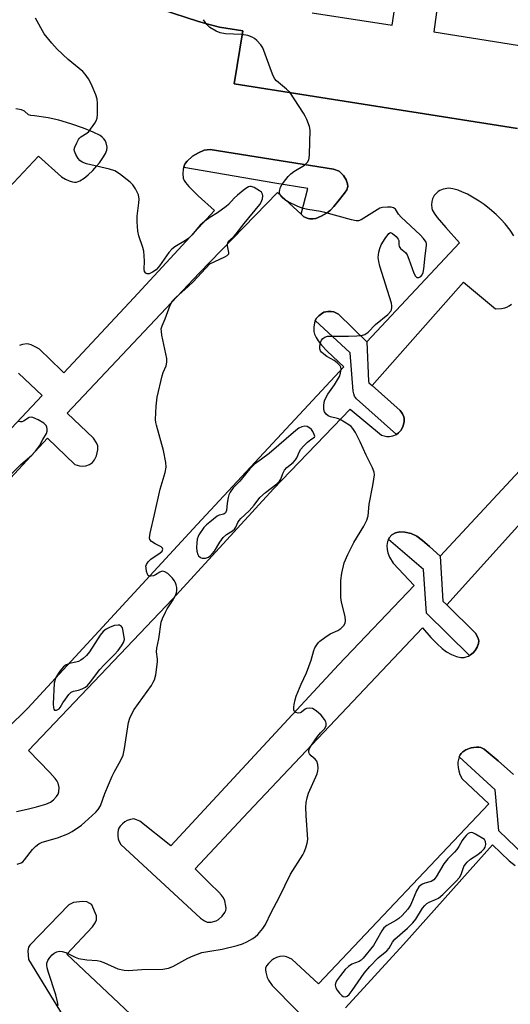
# Model space of a CAD drawing. Units: inches. Extents: x 1237769 to 1243769, y 549453 to 553454.
# Drawn here: x 1238942 to 1239092, y 552661 to 552963 of the extents above; entities that cross this region are included whole.
import ezdxf

# ---------------------------------------------------------------- set-up
doc = ezdxf.new("R2010")
doc.units = ezdxf.units.IN
doc.header["$MEASUREMENT"] = 0
for name, color, linetype in [('TRANS-Non Street Sidewalk', 7, 'Continuous'), ('TRANS-Parking Lot', 4, 'Continuous'), ('Undefined', 1, 'Continuous')]:
    doc.layers.add(name, color=color, linetype=linetype)

msp = doc.modelspace()

# ---------------------------------------------------------------- linework, layer by layer
at = {"layer": 'TRANS-Non Street Sidewalk'}
for points in [[(1239028.01, 552903.41), (1239030.09, 552911.29), (1239019.99, 552912.94), (1238991.96, 552917.77), (1238992.1, 552918.32), (1238992.47, 552918.98), (1238993.04, 552919.68), (1238994.67, 552921.21), (1238996.48, 552922.3), (1238998.27, 552923.06), (1239000.13, 552923.33), (1239038.02, 552917.21), (1239039.71, 552916.62), (1239041.05, 552915.33), (1239041.87, 552913.93), (1239042.27, 552912.76), (1239042.33, 552911.88), (1239042.09, 552910.89), (1239041.33, 552909.9), (1239039.44, 552907.4), (1239038.1, 552905.78), (1239037.07, 552904.69), (1239036.07, 552903.83), (1239034.21, 552902.78), (1239032.56, 552902.14), (1239031.64, 552902), (1239030.75, 552901.97), (1239030.24, 552902.08), (1239028.88, 552902.62)], [(1239048.18, 552864.14), (1239048.7, 552852.05), (1239048.87, 552851.6), (1239049.86, 552850.78), (1239058.48, 552843.02), (1239059.14, 552842.03), (1239059.58, 552841.15), (1239059.67, 552840.61), (1239059.63, 552839.61), (1239059.28, 552838.05), (1239058.61, 552836.94), (1239057.97, 552836.21), (1239057.33, 552835.68), (1239045.07, 552846.69), (1239044.45, 552847.52), (1239044.2, 552848.19), (1239043.99, 552848.98), (1239043.11, 552860.81), (1239032.34, 552870.78), (1239032.78, 552871.48), (1239033.46, 552872.2), (1239034.24, 552872.83), (1239034.97, 552873.26), (1239036.2, 552873.49), (1239037.26, 552873.49), (1239038.07, 552873.39), (1239039.52, 552872.7)], [(1239070.69, 552798.3), (1239071.53, 552784.47), (1239072.77, 552783.33), (1239081.57, 552774.61), (1239082.39, 552773.07), (1239082.64, 552772.23), (1239082.49, 552771.4), (1239082.08, 552770.34), (1239081.51, 552769.3), (1239080.88, 552768.52), (1239080.06, 552767.94), (1239079.73, 552767.75), (1239066.54, 552780.76), (1239065.57, 552794.18), (1239054.83, 552803.36), (1239055.11, 552803.92), (1239055.89, 552804.86), (1239057.05, 552805.44), (1239058.31, 552805.76), (1239059.92, 552805.65), (1239061.82, 552805.21), (1239063.52, 552804.39), (1239065.32, 552803.14), (1239067.5, 552801.31)]]:
    msp.add_lwpolyline(points, close=True, dxfattribs=at)
msp.add_lwpolyline([(1239101.72, 552701.35), (1239088.72, 552713.84), (1239087.67, 552726.48), (1239076.61, 552736.57), (1239076.89, 552737.2), (1239077.2, 552737.67), (1239077.66, 552738.09), (1239078.6, 552738.7), (1239079.63, 552739.2), (1239080.25, 552739.39), (1239081.94, 552739.6), (1239082.63, 552739.59), (1239083.21, 552739.47), (1239084.2, 552738.92), (1239085.46, 552737.97), (1239088.56, 552735.32), (1239093.22, 552731.16)], dxfattribs=at)
for points in [[(1239094.53, 552929.8, 0), (1239007.5, 552943.48, 0), (1239010.1, 552959.78, 0), (1239002.95, 552960.95, 0), (1239000.25, 552961.58, 0), (1238996.54, 552962.65, 0), (1238984.8, 552966.46, 0)], [(1239031.41, 552965.31, 0), (1239055.99, 552961.53, 0), (1239056.77, 552966.99, 0)], [(1239069.61, 552965.51, 0), (1239068.75, 552959.52, 0), (1239161.99, 552944.6, 0)]]:
    msp.add_polyline3d(points, dxfattribs=at)
at = {"layer": 'TRANS-Parking Lot'}
for points in [[(1238984.8, 552966.46, 0), (1238996.54, 552962.65, 0), (1239000.25, 552961.58, 0), (1239002.95, 552960.95, 0), (1239010.1, 552959.78, 0), (1239007.5, 552943.48, 0), (1239094.53, 552929.8, 0)], [(1238907.39, 552878.63, 0), (1238947.34, 552921.21, 0), (1238954.49, 552914.89, 0), (1238955.68, 552914.15, 0), (1238956.76, 552913.7, 0), (1238957.79, 552913.39, 0), (1238958.46, 552913.28, 0), (1238959.03, 552913.29, 0), (1238960.06, 552913.69, 0), (1238961.36, 552914.48, 0), (1238962.63, 552915.52, 0), (1238964.03, 552916.86, 0), (1238965.32, 552918.27, 0), (1238966.09, 552919.25, 0), (1238967.34, 552921.04, 0), (1238967.95, 552922.08, 0), (1238968.37, 552923.1, 0), (1238968.48, 552924.01, 0), (1238968.12, 552925.39, 0), (1238967.81, 552926.09, 0), (1238967.46, 552926.63, 0), (1238966.96, 552927.09, 0), (1238966.29, 552927.56, 0), (1238964.17, 552928.68, 0), (1238961.21, 552929.89, 0), (1238957.32, 552931.23, 0), (1238953.65, 552932.29, 0), (1238950.37, 552933.02, 0), (1238946.11, 552933.65, 0), (1238945, 552933.76, 0), (1238944.35, 552933.93, 0), (1238943.11, 552935.07, 0), (1238942.19, 552935.46, 0), (1238940.44, 552935.82, 0)], [(1238892.9, 552772.79, 0), (1238950.09, 552834.54, 0), (1238958.55, 552826.46, 0), (1238959.94, 552826.04, 0), (1238960.9, 552826, 0), (1238961.92, 552826.1, 0), (1238963.01, 552826.48, 0), (1238963.97, 552827.06, 0), (1238964.6, 552827.87, 0), (1238965.24, 552829.16, 0), (1238965.63, 552831.02, 0), (1238965.6, 552832.17, 0), (1238965.18, 552833.1, 0), (1238964.22, 552834.52, 0), (1238956.23, 552842.29, 0), (1238996.76, 552885.29, 0), (1239020.77, 552910.05, 0), (1239028.01, 552903.41, 0), (1239028.88, 552902.62, 0), (1239030.24, 552902.08, 0), (1239030.75, 552901.97, 0), (1239031.64, 552902, 0), (1239032.56, 552902.14, 0), (1239034.21, 552902.78, 0), (1239036.07, 552903.83, 0), (1239037.07, 552904.69, 0), (1239038.1, 552905.78, 0), (1239039.44, 552907.4, 0), (1239041.33, 552909.9, 0), (1239042.09, 552910.89, 0), (1239042.33, 552911.88, 0), (1239042.27, 552912.76, 0), (1239041.87, 552913.93, 0), (1239041.05, 552915.33, 0), (1239039.71, 552916.62, 0), (1239038.02, 552917.21, 0), (1239000.13, 552923.33, 0), (1238998.27, 552923.06, 0), (1238996.48, 552922.3, 0), (1238994.67, 552921.21, 0), (1238993.04, 552919.68, 0), (1238992.47, 552918.98, 0), (1238992.1, 552918.32, 0), (1238991.96, 552917.77, 0), (1238991.83, 552917.22, 0), (1238991.72, 552915.86, 0), (1238991.83, 552914.53, 0), (1238992.09, 552913.74, 0), (1238992.51, 552913.12, 0), (1238993.51, 552911.94, 0), (1238996.4, 552909.09, 0), (1239001.46, 552904.56, 0), (1238976.62, 552877.66, 0), (1238955.19, 552854.68, 0), (1238954.47, 552855.39, 0), (1238947.69, 552861.89, 0), (1238946.79, 552862.46, 0), (1238945.11, 552863.23, 0), (1238944.42, 552863.44, 0), (1238943.82, 552863.52, 0), (1238942.48, 552863.35, 0), (1238941.55, 552863.05, 0)], [(1239093.35, 552896.77, 0), (1239092.2, 552898.48, 0), (1239090.68, 552900.46, 0), (1239089.5, 552901.79, 0), (1239087.89, 552903.34, 0), (1239085.93, 552905.05, 0), (1239084.26, 552906.37, 0), (1239082.76, 552907.43, 0), (1239079.09, 552909.55, 0), (1239077.43, 552910.34, 0), (1239076.22, 552910.79, 0), (1239074.64, 552911.22, 0), (1239073.41, 552911.39, 0), (1239071.7, 552911.08, 0), (1239070.65, 552910.69, 0), (1239070.11, 552910.36, 0), (1239068.94, 552909.17, 0), (1239068.33, 552908.15, 0), (1239068.14, 552907.31, 0), (1239068.06, 552906.28, 0), (1239068.13, 552905.28, 0), (1239068.27, 552904.75, 0), (1239068.86, 552903.71, 0), (1239069.83, 552902.42, 0), (1239072.46, 552899.32, 0), (1239076.63, 552894.63, 0), (1239048.18, 552864.14, 0), (1239039.52, 552872.7, 0), (1239038.07, 552873.39, 0), (1239037.26, 552873.49, 0), (1239036.2, 552873.49, 0), (1239034.97, 552873.26, 0), (1239034.24, 552872.83, 0), (1239033.46, 552872.2, 0), (1239032.78, 552871.48, 0), (1239032.34, 552870.78, 0), (1239032.1, 552869.99, 0), (1239031.92, 552868.69, 0), (1239031.94, 552867.36, 0), (1239032.13, 552866.54, 0), (1239032.66, 552865.48, 0), (1239033.27, 552864.5, 0), (1239034.34, 552863.12, 0), (1239035.99, 552861.32, 0), (1239041.13, 552856.47, 0), (1238996.15, 552808, 0), (1238944.11, 552751.58, 0), (1238924.83, 552732.71, 0)], [(1238940.66, 552719.8, 0), (1238943.92, 552720.48, 0), (1238946.78, 552721.2, 0), (1238949.66, 552722.01, 0), (1238951.04, 552722.65, 0), (1238951.96, 552723.41, 0), (1238952.92, 552724.43, 0), (1238953.41, 552725.15, 0), (1238953.67, 552725.83, 0), (1238953.69, 552727.21, 0), (1238953.43, 552728.53, 0), (1238953.16, 552729.08, 0), (1238952.52, 552729.96, 0), (1238950.82, 552731.83, 0), (1238944.29, 552738.55, 0), (1238988.54, 552785.08, 0), (1239019.56, 552819.03, 0), (1239043.05, 552843.47, 0), (1239052.7, 552835.44, 0), (1239054.32, 552835.05, 0), (1239055.13, 552835.09, 0), (1239056.16, 552835.26, 0), (1239057.33, 552835.68, 0), (1239057.97, 552836.21, 0), (1239058.61, 552836.94, 0), (1239059.28, 552838.05, 0), (1239059.63, 552839.61, 0), (1239059.67, 552840.61, 0), (1239059.58, 552841.15, 0), (1239059.14, 552842.03, 0), (1239058.48, 552843.02, 0), (1239049.86, 552850.78, 0), (1239077.91, 552882.52, 0), (1239087.78, 552874.34, 0), (1239089.57, 552874.39, 0), (1239090.59, 552874.6, 0), (1239091.24, 552874.82, 0), (1239091.96, 552875.27, 0), (1239092.6, 552875.79, 0)], [(1239150.64, 552884.39, 0), (1239070.69, 552798.3, 0), (1239067.5, 552801.31, 0), (1239065.32, 552803.14, 0), (1239063.52, 552804.39, 0), (1239061.82, 552805.21, 0), (1239059.92, 552805.65, 0), (1239058.31, 552805.76, 0), (1239057.05, 552805.44, 0), (1239055.89, 552804.86, 0), (1239055.11, 552803.92, 0), (1239054.83, 552803.36, 0), (1239054.56, 552802.8, 0), (1239054.39, 552801.61, 0), (1239054.43, 552800.38, 0), (1239054.68, 552799.34, 0), (1239055.15, 552798.02, 0), (1239056.3, 552796.15, 0), (1239062.7, 552789.3, 0), (1239039.56, 552764.91, 0), (1238988.06, 552709.28, 0), (1238978.46, 552716.8, 0), (1238977.48, 552717.27, 0), (1238976.64, 552717.53, 0), (1238975.62, 552717.37, 0), (1238974.59, 552716.99, 0), (1238973.88, 552716.57, 0), (1238973.14, 552715.97, 0), (1238972.49, 552715.29, 0), (1238972.04, 552714.63, 0), (1238971.85, 552714.06, 0), (1238971.74, 552713.35, 0), (1238971.71, 552712.23, 0), (1238971.8, 552711.36, 0), (1238972.02, 552710.81, 0), (1238972.64, 552709.67, 0), (1238997.08, 552686.97, 0), (1238998.36, 552686.16, 0), (1238999.19, 552685.8, 0), (1238999.73, 552685.74, 0), (1239000.4, 552685.8, 0), (1239001.98, 552686.2, 0), (1239002.69, 552686.6, 0), (1239003.76, 552687.57, 0), (1239004.61, 552688.7, 0), (1239004.91, 552689.39, 0), (1239004.98, 552689.96, 0), (1239004.93, 552690.66, 0), (1239004.6, 552692.32, 0), (1239004.22, 552693.22, 0), (1239003.61, 552694.09, 0), (1239002.79, 552694.97, 0), (1238999.98, 552697.68, 0), (1238995.5, 552702.2, 0), (1239011.73, 552719.54, 0), (1239065.31, 552776.24, 0), (1239067.9, 552773.33, 0), (1239069.79, 552771.35, 0), (1239071.3, 552769.95, 0), (1239072.72, 552768.88, 0), (1239074.2, 552768.08, 0), (1239075.78, 552767.42, 0), (1239077.13, 552767.18, 0), (1239078.12, 552767.15, 0), (1239078.72, 552767.29, 0), (1239079.39, 552767.57, 0), (1239079.73, 552767.75, 0), (1239080.06, 552767.94, 0), (1239080.88, 552768.52, 0), (1239081.51, 552769.3, 0), (1239082.08, 552770.34, 0), (1239082.49, 552771.4, 0), (1239082.64, 552772.23, 0), (1239082.39, 552773.07, 0), (1239081.57, 552774.61, 0), (1239072.77, 552783.33, 0), (1239112.52, 552827.4, 0)], [(1238941.27, 552854.57, 0), (1238948.51, 552847.73, 0), (1238889.97, 552785.34, 0)], [(1239093.22, 552731.16, 0), (1239088.56, 552735.32, 0), (1239085.46, 552737.97, 0), (1239084.2, 552738.92, 0), (1239083.21, 552739.47, 0), (1239082.63, 552739.59, 0), (1239081.94, 552739.6, 0), (1239080.25, 552739.39, 0), (1239079.63, 552739.2, 0), (1239078.6, 552738.7, 0), (1239077.66, 552738.09, 0), (1239077.2, 552737.67, 0), (1239076.89, 552737.2, 0), (1239076.61, 552736.57, 0), (1239076.18, 552734.94, 0), (1239076.15, 552734.35, 0), (1239076.24, 552733.31, 0), (1239076.43, 552732.26, 0), (1239076.75, 552731.18, 0), (1239077.54, 552729.86, 0), (1239085.65, 552722.16, 0), (1239033.38, 552666.86, 0), (1239025.21, 552674.44, 0), (1239023.55, 552675.14, 0), (1239022.71, 552675.34, 0), (1239021.52, 552675.21, 0), (1239020.52, 552674.91, 0), (1239019.68, 552674.54, 0), (1239019, 552674.09, 0), (1239017.98, 552673.09, 0), (1239017.43, 552672.35, 0), (1239017.12, 552671.66, 0), (1239017.07, 552671.08, 0), (1239017.16, 552670.36, 0), (1239017.59, 552668.73, 0), (1239017.99, 552667.95, 0), (1239019.14, 552666.27, 0), (1239033.89, 552651.31, 0)], [(1239041.69, 552659.41, 0), (1239059.52, 552678.9, 0), (1239086.84, 552709.53, 0), (1239091.96, 552704.65, 0), (1239093.72, 552703.16, 0)], [(1239003.97, 552630.75, 0), (1238956.08, 552675.94, 0), (1238963.98, 552684.31, 0), (1238964.82, 552685.57, 0), (1238965.17, 552686.47, 0), (1238965.18, 552687.73, 0), (1238963.71, 552691.09, 0), (1238963.16, 552691.51, 0), (1238962.18, 552692, 0), (1238960.85, 552692.14, 0), (1238958.13, 552691.86, 0), (1238956.66, 552691.1, 0), (1238944.69, 552678.75, 0), (1238944.27, 552678.12, 0), (1238944.06, 552677, 0), (1238944.3, 552674.31, 0), (1238960.54, 552647.7, 0)]]:
    msp.add_polyline3d(points, dxfattribs=at)
at = {"layer": 'Undefined'}
for points, elevation in [([(1239000, 552902.37), (1238998.41, 552901.25), (1238997.04, 552900.05), (1238996.29, 552899.23), (1238994.53, 552897.03), (1238993.55, 552896.09), (1238992.48, 552895.3), (1238989.22, 552893.38), (1238988.3, 552892.7), (1238987.38, 552891.61), (1238984.57, 552887.54), (1238983.52, 552886.34), (1238982.4, 552885.58), (1238981.39, 552885.13), (1238980.71, 552885.07), (1238980.36, 552885.28), (1238979.97, 552885.84), (1238979.79, 552886.54), (1238979.95, 552888.93), (1238979.86, 552890.66), (1238979.7, 552892.09), (1238979.41, 552893.2), (1238978.18, 552896.74), (1238977.9, 552898.15), (1238977.68, 552901.03), (1238977.64, 552902.76), (1238978.21, 552906.86), (1238978.27, 552908.01), (1238978.04, 552909.36), (1238977.71, 552910.16), (1238977.14, 552911.19), (1238976.33, 552912.42), (1238975.52, 552913.25), (1238972.3, 552915.81), (1238970.85, 552916.77), (1238969.2, 552917.3), (1238962.07, 552918.93), (1238960.75, 552919.4), (1238960.12, 552919.9), (1238959.59, 552920.56), (1238958.83, 552921.76), (1238958.4, 552922.76), (1238958.36, 552923.27), (1238958.55, 552924.07), (1238959.11, 552925.39), (1238959.66, 552926.4), (1238960.01, 552926.83), (1238960.4, 552927.17), (1238962.2, 552928.32), (1238962.81, 552928.88), (1238964.67, 552931.4), (1238965.09, 552932.13), (1238965.37, 552932.91), (1238965.49, 552934.06), (1238965.51, 552935.83), (1238965.49, 552937.6), (1238965.38, 552938.76), (1238964.95, 552940.12), (1238963.85, 552942.78), (1238963.26, 552944.1), (1238962.69, 552945.08), (1238961.72, 552946.47), (1238960.98, 552947.31), (1238956.5, 552950.98), (1238953.13, 552954.13), (1238951.45, 552956), (1238949.1, 552958.89), (1238946.44, 552963.71)], 506), ([(1239000, 552960.84), (1238999.54, 552961.24), (1238999.1, 552961.75), (1238998.07, 552963.21)], 508), ([(1239000, 552676.84), (1239003.77, 552677.45), (1239008.38, 552678.63), (1239010.04, 552679.14), (1239011.37, 552679.73), (1239013.17, 552680.72), (1239013.89, 552681.22), (1239014.73, 552682.03), (1239016.27, 552683.83), (1239017.08, 552685.05), (1239018.86, 552688.7), (1239021.32, 552693.38), (1239024.8, 552700.53), (1239028.53, 552706.47), (1239028.93, 552707.25), (1239029.49, 552708.62), (1239029.93, 552710.01), (1239030.09, 552711.16), (1239029.55, 552718.59), (1239029.49, 552721.16), (1239029.58, 552722.58), (1239029.89, 552723.99), (1239030.3, 552725.38), (1239032.94, 552731.42), (1239033.21, 552732.26), (1239033.31, 552733.1), (1239033.21, 552734.2), (1239032.86, 552735.22), (1239032.35, 552735.83), (1239031.1, 552736.92), (1239030.6, 552737.5), (1239030.42, 552737.92), (1239030.43, 552738.58), (1239030.61, 552739.11), (1239031.04, 552739.88), (1239033.09, 552742.87), (1239034, 552743.99), (1239035.35, 552745.32), (1239035.73, 552746.2), (1239035.76, 552746.9), (1239035.62, 552747.37), (1239035.23, 552748.07), (1239034.2, 552749.38), (1239032.69, 552750.72), (1239031.49, 552751.42), (1239030.72, 552751.58), (1239029.7, 552751.49), (1239029.26, 552751.3), (1239028.16, 552750.38), (1239027.76, 552750.15), (1239027.09, 552750.01), (1239026.39, 552750.22), (1239026.02, 552750.52), (1239025.78, 552751.02), (1239025.75, 552751.82), (1239025.88, 552752.69), (1239026.2, 552754.15), (1239026.56, 552755.29), (1239028.06, 552758.9), (1239029.65, 552762.42), (1239031.07, 552766.29), (1239031.92, 552769.31), (1239032.26, 552770.09), (1239032.82, 552771.07), (1239033.33, 552771.74), (1239033.73, 552772.12), (1239035.32, 552773.3), (1239037, 552774.36), (1239039.27, 552775.47), (1239040.2, 552776.07), (1239041.2, 552777), (1239041.6, 552777.65), (1239041.71, 552778.39), (1239041.57, 552779.75), (1239040.4, 552784.19), (1239040.18, 552785.59), (1239040.19, 552790.78), (1239040.54, 552793.08), (1239041.29, 552796.2), (1239042.36, 552798.84), (1239044.24, 552802.49), (1239047.31, 552807.54), (1239048.17, 552809.32), (1239048.59, 552810.64), (1239048.95, 552814.23), (1239050.1, 552820.03), (1239050.41, 552821.97), (1239050.52, 552823.33), (1239050.43, 552824.13), (1239049.92, 552825.46), (1239048.02, 552829.37), (1239046.21, 552833.39), (1239044.72, 552836.32), (1239043.95, 552837.57), (1239043.37, 552838.17), (1239042.69, 552838.67), (1239040.03, 552840.3), (1239039.25, 552840.6), (1239037.1, 552841.1), (1239036.35, 552841.42), (1239035.69, 552841.95), (1239035.21, 552842.61), (1239035.03, 552843.37), (1239035.01, 552844.47), (1239035.13, 552845.58), (1239035.36, 552846.36), (1239036.23, 552848.08), (1239038.24, 552850.97), (1239039.77, 552853.48), (1239040.17, 552854.54), (1239040.35, 552855.85), (1239040.26, 552856.34), (1239040.03, 552856.77), (1239039.09, 552857.73), (1239038.18, 552858.39), (1239035.92, 552859.65), (1239034.96, 552860.36), (1239034.33, 552860.96), (1239034.03, 552861.39), (1239033.79, 552862.06), (1239033.77, 552862.86), (1239033.96, 552863.94), (1239034.26, 552864.67), (1239034.74, 552865.24), (1239035.34, 552865.66), (1239036.1, 552865.9), (1239037.25, 552865.97), (1239042.56, 552865.93), (1239045.15, 552866), (1239046.56, 552866.11), (1239047.59, 552866.39), (1239048.65, 552867.13), (1239050.89, 552869.5), (1239054.63, 552872.6), (1239055.54, 552873.59), (1239055.75, 552874.03), (1239055.91, 552874.72), (1239055.93, 552875.2), (1239055.79, 552876.06), (1239052.21, 552887.43), (1239051.85, 552888.84), (1239051.72, 552890.15), (1239051.75, 552890.92), (1239051.9, 552891.77), (1239052.2, 552892.9), (1239052.6, 552893.99), (1239053.81, 552895.94), (1239054.99, 552897.44), (1239055.53, 552897.74), (1239056.14, 552897.53), (1239057.19, 552896.61), (1239057.87, 552895.75), (1239058.04, 552895.3), (1239057.99, 552894.12), (1239058.16, 552893.51), (1239058.6, 552892.91), (1239060.1, 552891.61), (1239060.58, 552890.94), (1239061.14, 552889.63), (1239062.69, 552885.28), (1239063.16, 552884.38), (1239063.6, 552883.96), (1239064.17, 552883.97), (1239064.75, 552884.29), (1239065.2, 552884.81), (1239065.51, 552885.51), (1239065.72, 552886.67), (1239066.09, 552890.57), (1239066.58, 552893.76), (1239066.55, 552894.31), (1239066.39, 552894.78), (1239065.57, 552895.95), (1239064.55, 552897.03), (1239058.73, 552902.5), (1239057.97, 552903.39), (1239056.99, 552904.97), (1239056.44, 552905.39), (1239055.66, 552905.54), (1239054.51, 552905.56), (1239053.05, 552905.46), (1239052.22, 552905.27), (1239046.48, 552901.72), (1239045.7, 552901.39), (1239044.89, 552901.33), (1239043.5, 552901.64), (1239035.36, 552903.97), (1239033.95, 552904.25), (1239030.1, 552904.81), (1239028.66, 552905.15), (1239027.02, 552905.82), (1239024.05, 552907.22), (1239023.06, 552907.84), (1239022.17, 552908.58), (1239021.8, 552909), (1239021.57, 552909.43), (1239021.43, 552909.88), (1239021.41, 552910.38), (1239021.49, 552910.91), (1239021.74, 552911.7), (1239022.12, 552912.45), (1239022.61, 552913.17), (1239024.04, 552914.99), (1239024.83, 552915.82), (1239025.79, 552916.51), (1239029.04, 552918.54), (1239030.03, 552919.43), (1239030.41, 552920.1), (1239030.53, 552920.64), (1239030.62, 552921.8), (1239030.78, 552929.24), (1239030.58, 552930.37), (1239029.78, 552932.49), (1239029.31, 552933.53), (1239028.75, 552934.52), (1239024.54, 552940.88), (1239023.56, 552941.89), (1239020.49, 552944.43), (1239019.86, 552945.16), (1239019.24, 552946.46), (1239016.24, 552954.53), (1239015.61, 552955.51), (1239014.39, 552956.81), (1239013.74, 552957.4), (1239013.02, 552957.89), (1239011.7, 552958.32), (1239009.73, 552958.64), (1239004.78, 552958.89), (1239003.14, 552959.15), (1239001.98, 552959.66), (1239000, 552960.84)], 508), ([(1239000, 552888.15), (1239004.63, 552890.28), (1239005.33, 552890.69), (1239005.67, 552891.01), (1239005.78, 552891.2), (1239005.84, 552891.64), (1239005.41, 552893.72), (1239005.41, 552894.2), (1239005.56, 552894.66), (1239006.04, 552895.33), (1239007.5, 552896.68), (1239008.08, 552897.33), (1239010.57, 552900.53), (1239015.31, 552906.38), (1239015.79, 552907.14), (1239016.19, 552908.13), (1239016.32, 552909.02), (1239016.19, 552909.61), (1239015.82, 552910.14), (1239015.28, 552910.63), (1239013.63, 552911.66), (1239012.69, 552911.97), (1239012.27, 552911.95), (1239011.85, 552911.82), (1239010.74, 552911.1), (1239008.54, 552909.3), (1239007.52, 552908.32), (1239005.72, 552906.4), (1239004.99, 552905.74), (1239002.38, 552903.86), (1239000, 552902.37)], 506), ([(1238940.78, 552703.63), (1238942.1, 552704.06), (1238942.55, 552704.35), (1238943.12, 552704.94), (1238945.53, 552708.15), (1238946.58, 552709.15), (1238947.49, 552709.86), (1238948.49, 552710.34), (1238953.24, 552711.66), (1238956.41, 552712.95), (1238957.67, 552713.63), (1238960.54, 552715.64), (1238961.61, 552716.53), (1238964.97, 552719.62), (1238965.7, 552720.44), (1238966.42, 552721.56), (1238967.76, 552725.32), (1238970, 552730.65), (1238970.63, 552731.93), (1238972.7, 552735.6), (1238973.36, 552737.11), (1238973.8, 552739.11), (1238975, 552747.19), (1238975.38, 552748.52), (1238976.04, 552749.85), (1238976.8, 552751.13), (1238982.03, 552758.55), (1238982.64, 552759.54), (1238982.97, 552760.22), (1238983.4, 552761.78), (1238983.89, 552765.81), (1238983.9, 552766.67), (1238983.64, 552768.92), (1238983.67, 552769.97), (1238984.3, 552772.87), (1238985.08, 552778.03), (1238985.46, 552779.15), (1238986.33, 552781.05), (1238986.9, 552782.05), (1238988.58, 552784.52), (1238989.36, 552786.02), (1238989.74, 552787.05), (1238989.84, 552787.84), (1238989.82, 552788.65), (1238989.68, 552789.44), (1238989.42, 552790.13), (1238989.05, 552790.79), (1238988.51, 552791.5), (1238987.06, 552793), (1238986.19, 552793.5), (1238985.75, 552793.62), (1238985.32, 552793.63), (1238984.64, 552793.4), (1238983.33, 552792.59), (1238982.65, 552792.26), (1238981.89, 552792.12), (1238981.44, 552792.16), (1238981.09, 552792.39), (1238980.85, 552792.79), (1238980.59, 552793.56), (1238980.4, 552794.67), (1238980.39, 552795.22), (1238980.5, 552795.73), (1238981.01, 552796.59), (1238981.85, 552797.33), (1238984.79, 552799.27), (1238985.31, 552799.82), (1238985.55, 552800.39), (1238985.49, 552800.75), (1238985.06, 552801.19), (1238983.19, 552802.03), (1238982.03, 552802.83), (1238981.58, 552803.43), (1238981.48, 552803.92), (1238981.67, 552805.31), (1238983, 552811.05), (1238984.71, 552818.91), (1238986.26, 552823.98), (1238986.55, 552825.64), (1238986.45, 552827.07), (1238985.72, 552830.81), (1238983.62, 552838.56), (1238983.44, 552839.43), (1238983.36, 552840.3), (1238983.53, 552844.41), (1238983.86, 552847.16), (1238985.32, 552853.71), (1238985.68, 552854.79), (1238986.57, 552856.8), (1238986.81, 552857.94), (1238986.75, 552859.08), (1238985.3, 552866.2), (1238985.11, 552867.34), (1238985.08, 552868.18), (1238985.31, 552869.12), (1238986.31, 552871.25), (1238987.84, 552875.49), (1238988.52, 552876.78), (1238989.54, 552877.85), (1238993.37, 552881.21), (1238994.85, 552882.61), (1239000, 552888.15)], 506), ([(1238938.74, 552823.34), (1238941.92, 552826.45), (1238945.34, 552829.33), (1238946.44, 552830.54), (1238947.65, 552832.22), (1238948.67, 552834.16), (1238949.8, 552835.99), (1238950.05, 552836.69), (1238950.08, 552837.43), (1238949.96, 552837.94), (1238949.72, 552838.42), (1238949, 552839.16), (1238947.23, 552840.25), (1238945.66, 552840.94), (1238945.15, 552841.04), (1238944.48, 552840.94), (1238942.72, 552839.76), (1238942.29, 552839.6), (1238941.8, 552839.54), (1238940.99, 552839.66)], 504), ([(1239032.16, 552834.92), (1239032.2, 552835.22), (1239032.08, 552835.73), (1239031.61, 552836.65), (1239031.18, 552837.21), (1239030.74, 552837.61), (1239029.86, 552838.15), (1239029.22, 552838.26), (1239028.24, 552838.08), (1239027.31, 552837.6), (1239026.4, 552836.92), (1239018.19, 552829.89), (1239015.89, 552828.08), (1239013.73, 552826.52), (1239012.29, 552825.12), (1239011.34, 552824.04), (1239009.21, 552821.36), (1239007.17, 552819.31), (1239006.2, 552817.92), (1239005.87, 552817.14), (1239005.65, 552816.3), (1239005.34, 552814.57), (1239005.09, 552812.32), (1239004.85, 552811.63), (1239004.31, 552811.2), (1239002.89, 552810.89), (1239002.26, 552810.61), (1239000, 552808.79)], 506), ([(1239000, 552798.28), (1239000.71, 552799), (1239001.38, 552799.85), (1239003.05, 552802.62), (1239004.1, 552804.03), (1239005.11, 552804.94), (1239006.94, 552806.08), (1239007.53, 552806.58), (1239007.93, 552807.22), (1239008.58, 552808.66), (1239008.96, 552809.22), (1239009.54, 552809.84), (1239012.1, 552812.18), (1239013.63, 552814), (1239015.39, 552816.34), (1239017.12, 552817.91), (1239020.54, 552820.57), (1239021.36, 552821.3), (1239021.8, 552821.95), (1239022.4, 552823.72), (1239022.94, 552824.68), (1239023.65, 552825.52), (1239025.57, 552827.11), (1239026.29, 552827.88), (1239026.68, 552828.54), (1239027.49, 552830.5), (1239027.95, 552831.21), (1239028.72, 552832.07), (1239029.99, 552833.31), (1239031.06, 552834.16), (1239032.16, 552834.92)], 506), ([(1239000, 552808.79), (1238998.93, 552807.92), (1238998.15, 552807.07), (1238996.61, 552804.83), (1238996.37, 552804.31), (1238996.14, 552803.51), (1238995.97, 552802.39), (1238995.88, 552800.98), (1238996, 552799.85), (1238996.3, 552798.79), (1238996.56, 552798.34), (1238997.11, 552797.85), (1238997.6, 552797.66), (1238998.63, 552797.69), (1238999.57, 552797.98), (1239000, 552798.28)], 506), ([(1238953.43, 552660.2), (1238953.23, 552661.3), (1238952.65, 552663.46), (1238950.43, 552670.3), (1238950.06, 552671.73), (1238949.94, 552672.58), (1238949.97, 552673.21), (1238950.24, 552673.97), (1238950.84, 552674.91), (1238951.59, 552675.73), (1238952.22, 552676.25), (1238953, 552676.61), (1238953.84, 552676.81), (1238954.67, 552676.78), (1238955.77, 552676.4), (1238958.62, 552675), (1238959.64, 552674.6), (1238962.18, 552674.16), (1238965.44, 552673.95), (1238966.31, 552673.81), (1238967.42, 552673.42), (1238971.75, 552671.47), (1238973.65, 552671.02), (1238975.05, 552670.89), (1238979.12, 552671.22), (1238985.59, 552671.35), (1238987.27, 552671.58), (1238988.61, 552672.12), (1238993.25, 552674.7), (1238994.83, 552675.45), (1238997.59, 552676.41), (1239000, 552676.84)], 508)]:
    msp.add_lwpolyline(points, dxfattribs=dict(at, elevation=elevation))
for points, elevation in [([(1238971.83, 552777.12), (1238970.75, 552776.96), (1238969.38, 552776.49), (1238968.15, 552775.8), (1238967.26, 552775.11), (1238966.34, 552774.03), (1238963.07, 552768.91), (1238962.1, 552767.74), (1238961.1, 552766.82), (1238960.41, 552766.31), (1238959.67, 552765.91), (1238958.85, 552765.67), (1238956.88, 552765.28), (1238955.89, 552764.92), (1238955.03, 552764.24), (1238953.94, 552762.91), (1238952.82, 552761.23), (1238952.49, 552760.4), (1238952.23, 552759.24), (1238951.86, 552752.89), (1238951.96, 552751.62), (1238952.08, 552751.22), (1238952.28, 552750.96), (1238952.54, 552750.9), (1238952.86, 552750.96), (1238953.34, 552751.14), (1238953.72, 552751.4), (1238954, 552751.76), (1238954.8, 552753.19), (1238955.62, 552754.37), (1238956.67, 552755.71), (1238957.44, 552756.47), (1238958.14, 552756.8), (1238959.65, 552757.14), (1238960.74, 552757.53), (1238961.77, 552758.05), (1238962.4, 552758.55), (1238963.33, 552759.64), (1238966.18, 552763.43), (1238967.51, 552764.89), (1238970.69, 552768.06), (1238971.82, 552769.33), (1238972.87, 552770.69), (1238973.5, 552771.7), (1238973.74, 552772.62), (1238973.71, 552773.35), (1238973.55, 552773.91), (1238973.41, 552775.22), (1238973.15, 552776.23), (1238972.86, 552776.69), (1238972.3, 552777.04)], 504), ([(1239080.29, 552713.32), (1239079.82, 552713.25), (1239079.38, 552712.99), (1239078.74, 552712.45), (1239077.96, 552711.59), (1239077.48, 552710.85), (1239076.5, 552709.03), (1239075.88, 552708.09), (1239075.14, 552707.25), (1239073.06, 552705.21), (1239071.81, 552703.7), (1239069.49, 552699.7), (1239068.81, 552698.82), (1239068, 552698.31), (1239066.06, 552697.79), (1239065.27, 552697.49), (1239064.81, 552697.18), (1239064.22, 552696.6), (1239063.45, 552695.44), (1239061.68, 552691.19), (1239061.26, 552690.42), (1239060.77, 552689.74), (1239059.07, 552687.83), (1239058.04, 552686.87), (1239057.1, 552686.26), (1239054.39, 552684.76), (1239053.47, 552684.02), (1239052.81, 552683.09), (1239051.11, 552680.03), (1239050.21, 552678.6), (1239047.08, 552674.69), (1239046.49, 552674.14), (1239045.81, 552673.69), (1239043.6, 552672.82), (1239042.54, 552672.15), (1239041.56, 552671.19), (1239040.08, 552669.39), (1239038.9, 552667.74), (1239038.57, 552666.94), (1239038.5, 552666.4), (1239038.68, 552665.61), (1239039.08, 552664.87), (1239039.78, 552663.97), (1239040.55, 552663.19), (1239040.97, 552662.91), (1239041.52, 552662.81), (1239042.17, 552663.06), (1239042.77, 552663.57), (1239043.69, 552664.72), (1239047.44, 552670.07), (1239049.13, 552672.19), (1239051.69, 552674.82), (1239054.36, 552676.92), (1239055.08, 552677.8), (1239056.13, 552679.59), (1239056.83, 552680.5), (1239060.71, 552683.92), (1239062.39, 552685.58), (1239063.29, 552686.72), (1239065.33, 552690.07), (1239065.99, 552690.92), (1239066.62, 552691.51), (1239067.32, 552691.97), (1239069.34, 552692.73), (1239070.26, 552693.19), (1239071.6, 552694.27), (1239075.69, 552698.38), (1239076.65, 552699.49), (1239077.14, 552700.43), (1239078.01, 552702.86), (1239078.47, 552703.59), (1239079.02, 552704.25), (1239080.1, 552705.18), (1239082.31, 552706.56), (1239083.41, 552707.52), (1239084.21, 552708.35), (1239084.52, 552708.83), (1239084.71, 552709.68), (1239084.63, 552710.56), (1239084.35, 552711.16), (1239081.54, 552712.86), (1239080.78, 552713.21)], 508)]:
    msp.add_lwpolyline(points, close=True, dxfattribs=dict(at, elevation=elevation))

doc.saveas('drawing.dxf')
